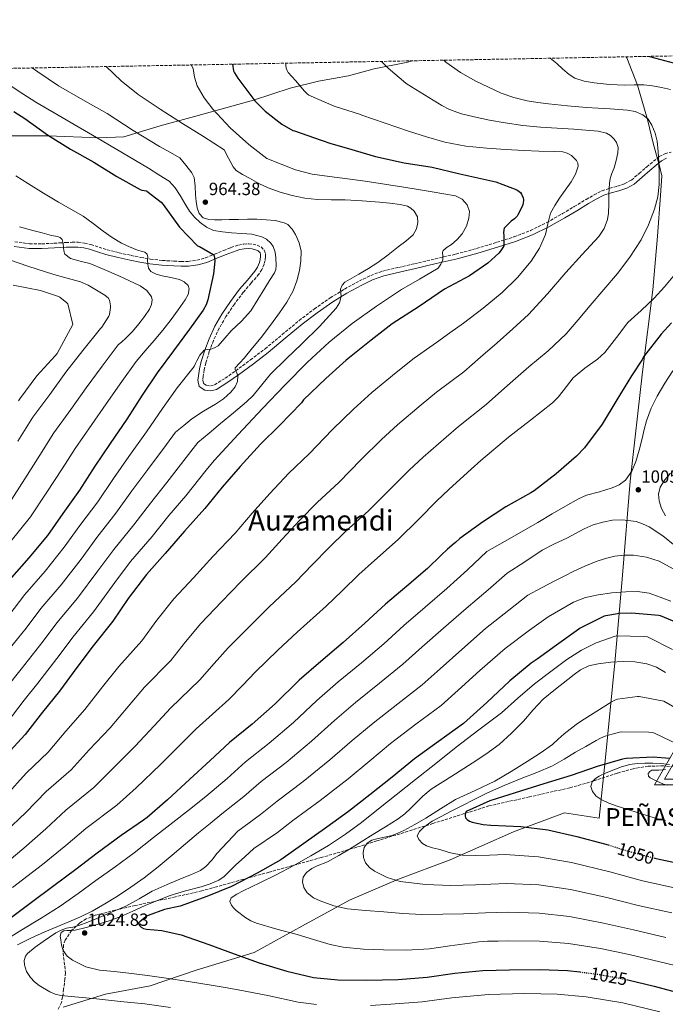
# Model space of a CAD drawing. Units: metres. Extents: x 627615 to 631062, y 4745809 to 4748187.
# Drawn here: x 629175 to 629540, y 4747622 to 4748180 of the extents above; entities that cross this region are included whole.
import ezdxf
from ezdxf.enums import TextEntityAlignment as Align

# ---------------------------------------------------------------- set-up
doc = ezdxf.new("R2010")
doc.units = ezdxf.units.M
doc.header["$MEASUREMENT"] = 0
doc.linetypes.add('DGN Style 3', pattern=[2.435891, 1.739922, -0.695969])
doc.linetypes.add('DGN Style 5', pattern=[1.217945, 0.521977, -0.695969])
for name, color, linetype, lineweight in [('Camino', 7, 'DGN Style 3', 0), ('Cota de curva de nivel directora', 7, 'Continuous', 0), ('Cota de punto acotado terreno', 7, 'Continuous', 0), ('Curva de nivel directora', 30, 'Continuous', 30), ('Curva de nivel directora no vista', 30, 'DGN Style 5', 30), ('Curva de nivel intermedia', 30, 'Continuous', 0), ('Identificación vértice de Orden Inferior (ROI)', 7, 'Continuous', 0), ('Límite de municipio', 7, 'Continuous', 0), ('Margen derecho', 7, 'Continuous', 0), ('Punto acotado terreno (símbolo)', 7, 'Continuous', 0), ('Texto de Área (paraje) menor', 7, 'Continuous', 0), ('Vértice Red Orden Inferior (ROI)', 7, 'Continuous', 0), ('Zona arbolada', 92, 'DGN Style 3', 0)]:
    doc.layers.add(name, color=color, linetype=linetype, lineweight=lineweight)
doc.styles.add('Style-Arial', font='arial.ttf')

# ---------------------------------------------------------------- blocks, each defined once
blk = doc.blocks.new('5PATER')
at = {"layer": 'Punto acotado terreno (símbolo)', "linetype": 'Continuous', "lineweight": 0}
h = blk.add_hatch(color=51, dxfattribs=at)
edge = h.paths.add_edge_path()
edge.add_ellipse((0, 0), major_axis=(-0.11, -0.111), ratio=0.999422, start_angle=0, end_angle=360)
blk = doc.blocks.new('5VROI')
at = {"layer": 'Vértice Red Orden Inferior (ROI)', "color": 7, "linetype": 'Continuous', "lineweight": 0, "flags": 128}
for points in [[(1.1118, -0.65), (-1.1382, -0.65), (-0.0194, 1.3), (1.1118, -0.65)], [(-0.0194, 0.65), (0.5431, -0.325), (-0.5819, -0.325), (-0.0194, 0.65)]]:
    blk.add_lwpolyline(points, close=True, dxfattribs=at)

msp = doc.modelspace()

# ---------------------------------------------------------------- linework, layer by layer
at = {"layer": 'Camino', "color": 7, "linetype": 'DGN Style 3', "lineweight": 0}
for points in [[(629410.08, 4748044.23, 969.41), (629421.82, 4748046.96, 971.08), (629433.46, 4748050.12, 972.77), (629444.99, 4748053.64, 974.5), (629454.58, 4748056.69, 976.11), (629463.97, 4748060.3, 977.64), (629473.12, 4748064.81, 978.98), (629481.99, 4748069.84, 980.33), (629488.66, 4748073.83, 981.35), (629495.33, 4748077.83, 982.38), (629499.84, 4748080.42, 983.47), (629504.39, 4748082.79, 984.84), (629508.7, 4748084.18, 986.04), (629513.15, 4748085.35, 987.14), (629517.2, 4748086.8, 987.78), (629520.96, 4748088.84, 988.3), (629525.35, 4748092.56, 989.16), (629529.63, 4748096.36, 990.06), (629536.74, 4748102.19, 992.01), (629539.89, 4748103.75, 992.37), (629543.36, 4748104.68, 992.71)], [(629172.4, 4748053.86, 938.01), (629180.7, 4748052.82, 938.73), (629187.68, 4748052.76, 939.2), (629194.66, 4748053.1, 939.72), (629197.99, 4748053.3, 940.23), (629201.31, 4748053.49, 940.81), (629204.8, 4748053.63, 941.24), (629208.29, 4748053.65, 941.67), (629211.9, 4748053.21, 942.27), (629215.46, 4748052.3, 942.86), (629220.05, 4748050.78, 943.06), (629224.64, 4748049.33, 943.24), (629231.37, 4748047.71, 944.2), (629238.14, 4748046.22, 945.16), (629243.62, 4748045.1, 945.81), (629249.15, 4748044.11, 946.38), (629255.81, 4748043.36, 946.78), (629262.46, 4748042.93, 947.18), (629266.45, 4748042.76, 947.58), (629270.43, 4748042.83, 948.07), (629275.36, 4748043.45, 948.83), (629280.16, 4748044.81, 949.54), (629285.31, 4748046.9, 950.15), (629290.43, 4748049.01, 950.73), (629294.63, 4748050.59, 951.18), (629298.91, 4748052.08, 951.59), (629301.81, 4748052.63, 951.68), (629304.74, 4748052.75, 951.72), (629307.08, 4748052.55, 951.97), (629309.41, 4748051.95, 952.17), (629311.6, 4748050.98, 952.14), (629313.38, 4748049.23, 952.1), (629314.05, 4748047.36, 952.12), (629314.08, 4748045.49, 952.14), (629313.88, 4748043.36, 952.16), (629313.34, 4748041.23, 952.2), (629312.05, 4748038.29, 952.4), (629310.37, 4748035.63, 952.62), (629305.97, 4748030.47, 952.5), (629301.6, 4748025.33, 952.36), (629296.53, 4748018.55, 952.63), (629291.74, 4748011.57, 953.19), (629287.94, 4748004.96, 954.02), (629284.7, 4747998.03, 954.86), (629282.35, 4747991.8, 955.37), (629280.41, 4747985.42, 955.88), (629279.56, 4747981.58, 956.33), (629278.94, 4747977.71, 956.81), (629278.71, 4747975.7, 956.82), (629279.1, 4747973.68, 956.84), (629280.77, 4747972.62, 957.38), (629283.13, 4747972.34, 957.64), (629285.34, 4747972.91, 957.9), (629291.36, 4747976.75, 959.43), (629297.28, 4747980.91, 960.74), (629305.64, 4747987.1, 961.37), (629313.95, 4747993.42, 961.9), (629323.59, 4748001.39, 963), (629333.18, 4748009.39, 964.04), (629341.78, 4748015.94, 964.05), (629350.66, 4748022.16, 964.14), (629358.82, 4748027.19, 965.01), (629367.26, 4748031.73, 965.9), (629373.61, 4748034.89, 966.45), (629380.22, 4748037.26, 966.98), (629389.26, 4748039.42, 967.39), (629398.3, 4748041.52, 967.94), (629410.08, 4748044.23, 969.41)]]:
    msp.add_polyline3d(points, dxfattribs=at)
at = {"layer": 'Curva de nivel directora', "color": 30, "linetype": 'Continuous', "lineweight": 30, "flags": 128}
for points, elevation in [([(629531.25, 4748158.82), (629545.35, 4748154.94)], 1000), ([(629295.4, 4748154.39), (629296.14, 4748150.6), (629296.64, 4748149.43), (629298.41, 4748146.43), (629308.11, 4748133.57), (629313.99, 4748127.74), (629323.33, 4748120.52), (629329.63, 4748116.97), (629330.52, 4748116.66), (629345.56, 4748111.45), (629351.07, 4748109.5), (629359.81, 4748106.99), (629376.29, 4748102.25), (629392.45, 4748098.67), (629408.42, 4748096.04), (629423.94, 4748092.27), (629444.42, 4748087.85), (629456.13, 4748083.34), (629456.83, 4748082.89), (629458.24, 4748081.71), (629458.85, 4748080.91), (629459.84, 4748078.86), (629459.94, 4748077.61), (629459.84, 4748075.82), (629459.68, 4748075.02), (629459.27, 4748073.87), (629456.83, 4748069.2), (629456.32, 4748068.49), (629454.82, 4748066.99), (629453.09, 4748065.64), (629449.12, 4748061.58), (629448.8, 4748060.59), (629448.74, 4748058.89), (629448.9, 4748057.55), (629448.8, 4748051.6), (629448.38, 4748050.7), (629446.85, 4748048.36), (629446.05, 4748047.44), (629439.81, 4748041.8), (629429.38, 4748034.64), (629415.3, 4748027.12), (629401.02, 4748017.39), (629385.7, 4748007.44), (629373.79, 4747998.22), (629359.68, 4747987.02), (629348.19, 4747976.59), (629335.68, 4747964.49), (629334.4, 4747962.8), (629322.14, 4747950.06), (629311.29, 4747939.44), (629299.84, 4747926.86), (629289.6, 4747914.99), (629279.9, 4747902.96), (629268.41, 4747890.16), (629257.5, 4747877.46), (629246.88, 4747865.62), (629236.57, 4747852.02), (629227.93, 4747839.25), (629216.73, 4747825.39), (629207.45, 4747813.14), (629197.66, 4747799.67), (629188.06, 4747787.83), (629178.26, 4747775.09), (629167.64, 4747763.67)], 975), ([(629171.88, 4748127.54), (629178.18, 4748123.59), (629191, 4748114.38), (629203.82, 4748106.34), (629217.13, 4748098.87), (629230.08, 4748090.9), (629243.29, 4748083.55), (629244.31, 4748083.21), (629246.93, 4748082.7), (629247.08, 4748082.59), (629255.1, 4748076.4), (629256.35, 4748074.93), (629265.54, 4748062.19), (629275.65, 4748051.66), (629276.9, 4748051.18), (629284.99, 4748046.51), (629285.38, 4748044.81), (629285.44, 4748042.99), (629284.8, 4748035.79), (629281.6, 4748021.1), (629280.54, 4748018.26), (629278.98, 4748015.31), (629271.26, 4748004.4), (629262.08, 4747992.21), (629252.86, 4747979.7), (629244.51, 4747967.12), (629235.77, 4747953.62), (629226.24, 4747939.76), (629217.69, 4747926.99), (629209.02, 4747913.39), (629199.64, 4747900.18), (629190.91, 4747887.7), (629180.41, 4747875.12), (629169.15, 4747862.51)], 950), ([(629543.69, 4748007.99), (629537.71, 4748001.72), (629527.88, 4747988.73), (629527.31, 4747987.55), (629521, 4747977.98), (629512.65, 4747964.41), (629504.49, 4747950.72), (629494.44, 4747937.31), (629489.93, 4747932.7), (629478.47, 4747922.72), (629466.03, 4747913.08), (629464.04, 4747911.93), (629450.03, 4747904.03), (629436.71, 4747895.23), (629423.91, 4747885.98), (629421.58, 4747883.81), (629420.81, 4747883.26), (629417.11, 4747879.92), (629413.41, 4747876.58), (629405.69, 4747869.13), (629394.11, 4747859.15), (629382.01, 4747848.97), (629370.3, 4747838.13), (629358.04, 4747827.21), (629345.4, 4747816.53), (629333.18, 4747805.81), (629319.58, 4747792.56), (629306.55, 4747780.94), (629293.88, 4747770.7), (629282.87, 4747760.4), (629271.38, 4747749.81), (629258.74, 4747738.23), (629247.32, 4747728.11), (629245.21, 4747726.67), (629232.6, 4747718), (629218.9, 4747708.02), (629207, 4747698.71), (629194.58, 4747689.46), (629181.17, 4747679.57), (629167.57, 4747669.43)], 1000), ([(629551.08, 4747836.67), (629537.38, 4747842.24), (629536.55, 4747842.4), (629520.97, 4747843.84), (629514.31, 4747843.61), (629506.47, 4747842.3), (629505.64, 4747842.01), (629491.98, 4747835.36), (629491.27, 4747834.81), (629478.54, 4747825.76), (629473.11, 4747821.77), (629467.68, 4747817.77), (629464.28, 4747815.5), (629452.31, 4747805.58), (629439.26, 4747793.26), (629426.14, 4747781.39), (629411.99, 4747771.25), (629398.33, 4747761.45), (629385.72, 4747750.96), (629373.14, 4747741.04), (629361.05, 4747731.66), (629348.73, 4747722.67), (629335.83, 4747713.42), (629322.74, 4747704.21), (629309.34, 4747696.78), (629294.87, 4747689.1), (629280.89, 4747683.54), (629265.85, 4747678.1), (629257.11, 4747676.11), (629247.77, 4747672.69), (629246.58, 4747671.95), (629243.19, 4747669.2), (629242.55, 4747668.53), (629242.61, 4747667.6), (629243.03, 4747666.83), (629243.89, 4747666.07), (629245.24, 4747665.43), (629246.81, 4747665.07), (629255.57, 4747664.21), (629266.42, 4747661.78), (629282.17, 4747656.31), (629296.34, 4747651.09), (629310.65, 4747646.03), (629326.13, 4747641.3), (629341.24, 4747637.74), (629355.09, 4747636.34), (629371.51, 4747636.24), (629389.21, 4747636.59), (629405.59, 4747637.84), (629421.24, 4747640.11), (629437.05, 4747641.55), (629452.05, 4747642.09), (629469.14, 4747642.25), (629484.79, 4747641.65), (629491.84, 4747640.78)], 1025), ([(629542.46, 4747761.61), (629533.21, 4747762.25), (629518.04, 4747761.55), (629516.03, 4747761.16), (629501.56, 4747757.1), (629486.84, 4747752.01), (629471.45, 4747747.18), (629455.35, 4747742.09), (629441.02, 4747737.65), (629427.51, 4747731.57), (629427.06, 4747730.19), (629427.03, 4747729.13), (629427.19, 4747728.01), (629428.09, 4747726.99), (629429.5, 4747726.19), (629431, 4747725.61), (629437.27, 4747724.17), (629441.59, 4747723.76), (629458.52, 4747723.09), (629473.78, 4747721.29), (629490.14, 4747717.39), (629505.78, 4747713.32), (629507.92, 4747712.66)], 1050), ([(629534.24, 4747705.17), (629536.73, 4747704.52), (629551.93, 4747701.45)], 1050), ([(629518.87, 4747636.34), (629533.81, 4747632.75), (629550.55, 4747628.27)], 1025)]:
    msp.add_lwpolyline(points, dxfattribs=dict(at, elevation=elevation))
at = {"layer": 'Curva de nivel directora no vista', "color": 30, "linetype": 'DGN Style 5', "lineweight": 30, "flags": 128}
for points, elevation in [([(629507.92, 4747712.66), (629521.69, 4747708.4), (629534.24, 4747705.17)], 1050), ([(629491.84, 4747640.78), (629501.69, 4747639.57), (629517.17, 4747636.75), (629518.87, 4747636.34)], 1025)]:
    msp.add_lwpolyline(points, dxfattribs=dict(at, elevation=elevation))
at = {"layer": 'Curva de nivel intermedia', "color": 30, "linetype": 'Continuous', "lineweight": 0, "flags": 128}
for points, elevation in [([(629414.93, 4748156.64), (629416.17, 4748155.56), (629424.37, 4748149.74), (629433.07, 4748144.75), (629447.29, 4748138.08), (629454.59, 4748135.47), (629462.12, 4748133.74), (629468.07, 4748132.81), (629474.03, 4748131.88), (629484.76, 4748130.91), (629495.5, 4748129.95), (629502.19, 4748129.53), (629508.88, 4748129.21), (629513.84, 4748128.85), (629518.8, 4748128.41), (629523.18, 4748127.59), (629527.41, 4748125.79), (629530.42, 4748123.25), (629532.53, 4748119.93), (629534.45, 4748115.41), (629535.5, 4748110.75), (629536.03, 4748104.86), (629536.4, 4748098.97), (629536.68, 4748092.62), (629536.75, 4748086.27), (629535.88, 4748079.3), (629533.97, 4748072.44), (629530.71, 4748063.47), (629526.41, 4748055), (629520.06, 4748045.21), (629513.04, 4748035.99), (629505.36, 4748026.91), (629497.68, 4748017.82), (629490.97, 4748009.77), (629484.14, 4748001.82), (629473.85, 4747992.18), (629462.99, 4747983.13), (629450.92, 4747972.51), (629438.85, 4747961.89), (629423.31, 4747949.5), (629416.18, 4747943.46), (629403.31, 4747932.05), (629395.34, 4747924.67), (629384.56, 4747913.93), (629372.43, 4747901.66), (629359.61, 4747890.11), (629350.18, 4747881), (629340.45, 4747871.13), (629331.3, 4747861.54), (629316.17, 4747847.3), (629305.2, 4747836.48), (629293, 4747824.22), (629285.13, 4747815.23), (629277.05, 4747806.01), (629260.38, 4747790.11), (629251.14, 4747780.06), (629240.53, 4747768.5), (629227.74, 4747755.65), (629217.17, 4747745.17), (629201.28, 4747732.38), (629189.95, 4747721.72), (629177.56, 4747710.8), (629161.84, 4747697.9)], 990), ([(629475.14, 4748157.77), (629478.89, 4748154.79), (629482.23, 4748151.63), (629485.74, 4748148.52), (629488.99, 4748146.54), (629494.34, 4748144.73), (629499.95, 4748143.79), (629508.61, 4748142.91), (629517.29, 4748142.51), (629522.61, 4748142.74), (629527.92, 4748142.76), (629532.99, 4748142.07), (629538.03, 4748141.16), (629543.16, 4748140.14)], 995), ([(629182.28, 4748152.26), (629185.41, 4748150.13), (629197.09, 4748142.06), (629210.88, 4748134.31), (629224.61, 4748126.44), (629239.36, 4748116.94), (629254.3, 4748107.75), (629260.03, 4748104.62), (629265.76, 4748101.48), (629269.15, 4748097.23), (629272.54, 4748092.97), (629273.87, 4748090.21), (629274.29, 4748085.38), (629274.49, 4748080.46), (629275.04, 4748076.78), (629275.58, 4748073.1), (629276.6, 4748069.99), (629278.94, 4748067.56), (629282.13, 4748066.53), (629285.37, 4748066.41), (629289.52, 4748066.4), (629293.66, 4748066.44), (629298.85, 4748066.61), (629304.03, 4748066.76), (629309.28, 4748066.65), (629314.53, 4748066.35), (629319.63, 4748065.91), (629324.67, 4748064.71), (629326.72, 4748063.62), (629329.14, 4748061.12), (629331.1, 4748058.02), (629333.25, 4748053.36), (629334.21, 4748048.55), (629334.11, 4748043.06), (629333.28, 4748037.58), (629331.91, 4748031.78), (629329.82, 4748026.19), (629326.23, 4748019.73), (629322.14, 4748013.67), (629316.94, 4748006.68), (629311.61, 4747999.79), (629306.85, 4747993.91), (629302.04, 4747988.07), (629299.54, 4747985.47), (629297.08, 4747982.67), (629296.91, 4747981.56), (629297.85, 4747979.82), (629298.52, 4747978.06), (629298.28, 4747974.95), (629297.05, 4747971.88), (629294.48, 4747968.75), (629290.34, 4747965.1), (629285.82, 4747961.96), (629279.03, 4747958.03), (629272.51, 4747953.8), (629267.89, 4747949.99), (629263.28, 4747946.18), (629258.15, 4747939.14), (629247.67, 4747925.01), (629238.63, 4747912.98), (629229.53, 4747900.32), (629218.77, 4747886.61), (629209.91, 4747874.4), (629198.69, 4747859.87), (629187.21, 4747846.38), (629178.77, 4747835.22), (629166.68, 4747820.27)], 960), ([(629379.65, 4748155.97), (629383.43, 4748152.14), (629393.46, 4748143.66), (629394.2, 4748143.16), (629404.02, 4748137.05), (629413.84, 4748130.94), (629418.1, 4748128.71), (629424.96, 4748126.33), (629432.05, 4748124.57), (629440.85, 4748122.69), (629449.71, 4748121.18), (629459.68, 4748119.8), (629469.68, 4748118.75), (629479.07, 4748118.13), (629488.46, 4748117.56), (629495.3, 4748117.05), (629502.13, 4748116.44), (629506.94, 4748115.35), (629509.16, 4748114.07), (629511.25, 4748112.06), (629512.55, 4748110.11), (629513.45, 4748107.17), (629513.33, 4748104.22), (629512.41, 4748099.98), (629511.22, 4748095.74), (629509.77, 4748092.25), (629508.69, 4748088.7), (629508.41, 4748084.48), (629508.27, 4748080.25), (629508.16, 4748075.23), (629508.01, 4748070.2), (629507.5, 4748066.6), (629505.59, 4748061.42), (629502.51, 4748056.83), (629493.18, 4748046.64), (629483.85, 4748036.6), (629473.57, 4748024.44), (629462.83, 4748012.7), (629454.01, 4748004.64), (629445, 4747996.8), (629435.62, 4747988.59), (629426.24, 4747980.39), (629410.77, 4747968.81), (629402.05, 4747961.72), (629388.76, 4747950.37), (629379.62, 4747941.98), (629368.27, 4747930.78), (629355.67, 4747917.8), (629343.5, 4747906.55), (629333.4, 4747896.29), (629323.5, 4747885.75), (629314.17, 4747875.34), (629300.25, 4747861.59), (629289.3, 4747850.14), (629277.63, 4747838.02), (629268.94, 4747827.49), (629260.68, 4747817.09), (629245.83, 4747801.87), (629236.58, 4747791.08), (629226.24, 4747778.89), (629214.51, 4747766.38), (629204.2, 4747755.15), (629190.07, 4747742.81), (629178.67, 4747731.07), (629167.09, 4747720.01)], 985), ([(629325.59, 4748154.96), (629325.59, 4748153.88), (629325.81, 4748152.22), (629326.33, 4748150.74), (629326.9, 4748149.69), (629331.14, 4748145.14), (629336.27, 4748139.14), (629336.46, 4748138.94), (629337.71, 4748137.66), (629338.7, 4748136.9), (629352.89, 4748130.66), (629367.76, 4748125.87), (629368.64, 4748125.62), (629381.82, 4748121.08), (629394.99, 4748116.54), (629405.14, 4748113.23), (629415.44, 4748110.33), (629427.32, 4748108.07), (629439.34, 4748106.84), (629449.74, 4748106.15), (629460.14, 4748105.56), (629468.69, 4748105.25), (629477.23, 4748104.99), (629482.22, 4748104.72), (629484.67, 4748104.11), (629487.12, 4748102.81), (629489.95, 4748099.97), (629490.7, 4748098.36), (629490.83, 4748096.73), (629489.43, 4748092.17), (629486.93, 4748087.74), (629483.59, 4748083.16), (629480.3, 4748078.65), (629477.66, 4748074.48), (629475.31, 4748070.14), (629473.75, 4748064.11), (629472.4, 4748057.98), (629468.93, 4748050.25), (629464.4, 4748043.04), (629456.58, 4748033.66), (629447.85, 4748025.31), (629437.11, 4748016.43), (629426.09, 4748007.96), (629418.42, 4748002.42), (629410.74, 4747996.87), (629398.23, 4747988.13), (629387.92, 4747979.97), (629374.22, 4747968.7), (629363.91, 4747959.28), (629351.97, 4747947.64), (629338.91, 4747933.93), (629327.4, 4747922.99), (629316.62, 4747911.58), (629306.55, 4747900.37), (629297.03, 4747889.15), (629284.33, 4747875.87), (629273.4, 4747863.8), (629262.25, 4747851.82), (629252.76, 4747839.75), (629244.31, 4747828.17), (629231.28, 4747813.63), (629222.01, 4747802.11), (629211.95, 4747789.28), (629201.28, 4747777.1), (629191.23, 4747765.12), (629178.85, 4747753.24), (629167.4, 4747740.42)], 980), ([(629224, 4748153.05), (629232.47, 4748144.89), (629242.08, 4748137.32), (629254.62, 4748128.96), (629267.3, 4748120.81), (629279.01, 4748113.39), (629290.72, 4748105.96), (629293.31, 4748101.18), (629295.9, 4748096.39), (629297.62, 4748094.26), (629301.17, 4748091.93), (629305.02, 4748089.93), (629310.28, 4748086.98), (629315.71, 4748084.36), (629322.36, 4748081.92), (629329.18, 4748080.07), (629336.3, 4748078.64), (629343.49, 4748077.83), (629351.3, 4748077.74), (629359.1, 4748077.64), (629368.86, 4748077.04), (629378.62, 4748076.33), (629384.44, 4748075.75), (629390.24, 4748074.98), (629394.41, 4748073.99), (629396.36, 4748072.94), (629398.24, 4748071.27), (629400.01, 4748068.09), (629400.22, 4748064.87), (629399.52, 4748061.21), (629397.53, 4748057.83), (629393.41, 4748054.23), (629389.21, 4748051.11), (629383.45, 4748046.6), (629377.57, 4748042.25), (629372.3, 4748038.88), (629366.94, 4748035.66), (629363.01, 4748033.4), (629359.07, 4748031.08), (629357.49, 4748029.31), (629356.61, 4748027.05), (629356.74, 4748024.98), (629356.93, 4748022.92), (629355.96, 4748019.43), (629354.17, 4748016.3), (629344.57, 4748006.05), (629334.75, 4747996.23), (629325.88, 4747987.62), (629317.05, 4747978.99), (629310.38, 4747970.97), (629307.09, 4747966.93), (629303.42, 4747963.27), (629296.09, 4747957.12), (629288.73, 4747951.02), (629282.33, 4747945.72), (629275.92, 4747940.43), (629269.33, 4747931.91), (629258.39, 4747917.63), (629249.1, 4747905.98), (629239.78, 4747893.78), (629228.33, 4747879.83), (629219.41, 4747867.75), (629207.83, 4747852.24), (629196.24, 4747838.31), (629188.4, 4747827.95), (629176.02, 4747812.18), (629167.98, 4747801.84)], 965), ([(629272.15, 4748153.95), (629273.16, 4748151.97), (629274.05, 4748146.96), (629275.46, 4748142.21), (629279.52, 4748135.41), (629284.29, 4748129.03), (629294.1, 4748118.48), (629304.7, 4748108.93), (629309.76, 4748104.99), (629314.82, 4748101.06), (629322.99, 4748097.86), (629331.17, 4748094.66), (629340.56, 4748092.21), (629350.24, 4748090.86), (629360.41, 4748089.57), (629370.56, 4748088.2), (629381.49, 4748086.5), (629392.42, 4748084.78), (629400.4, 4748083.5), (629408.38, 4748082.22), (629414.95, 4748081.09), (629421.5, 4748079.82), (629425.24, 4748078.07), (629428.19, 4748074.79), (629429.39, 4748071.01), (629428.99, 4748067.21), (629427.67, 4748062.74), (629425.37, 4748058.5), (629422.46, 4748055.27), (629419.36, 4748052.42), (629416.89, 4748050.79), (629414.53, 4748048.97), (629414.1, 4748047.81), (629414.35, 4748045.77), (629414.33, 4748043.78), (629413.33, 4748041.17), (629411.65, 4748038.98), (629401.28, 4748032.74), (629390.94, 4748026.92), (629376.89, 4748017.58), (629363.13, 4748007.75), (629350.18, 4747997.19), (629337.95, 4747985.83), (629325.06, 4747972.8), (629312.41, 4747959.56), (629298.75, 4747944.9), (629285.08, 4747930.23), (629280.52, 4747924.67), (629269.11, 4747910.25), (629259.57, 4747898.97), (629250.03, 4747887.24), (629237.89, 4747873.04), (629228.91, 4747861.1), (629216.96, 4747844.61), (629205.27, 4747830.24), (629198.03, 4747820.69), (629185.36, 4747804.1), (629177.79, 4747794.53), (629168.13, 4747781.85)], 970), ([(629169.73, 4748142.43), (629176.98, 4748137.56), (629184.22, 4748132.84), (629201.45, 4748122.88), (629218.66, 4748112.87), (629233.34, 4748104.23), (629248.03, 4748095.59), (629253.85, 4748091.87), (629259.68, 4748088.14), (629263.15, 4748084.48), (629265.89, 4748080.07), (629268.5, 4748075.65), (629271.17, 4748071.24), (629273.95, 4748067.87), (629277.18, 4748064.84), (629280.7, 4748062.11), (629284.67, 4748060.36), (629289.83, 4748059.5), (629295.01, 4748058.95), (629300.73, 4748058.57), (629306.46, 4748058.15), (629312.05, 4748056.78), (629314.64, 4748055.33), (629317.09, 4748053.16), (629318.53, 4748051.16), (629319.65, 4748048.01), (629320.06, 4748044.75), (629320.25, 4748040.42), (629319.96, 4748038.29), (629319.17, 4748036.36), (629316.47, 4748032.01), (629313.76, 4748027.66), (629309.79, 4748021.27), (629305.79, 4748014.89), (629300.54, 4748009.01), (629294.72, 4748003.59), (629291.14, 4747999.32), (629287.36, 4747995.11), (629285.37, 4747993.96), (629283.16, 4747993.23), (629281.23, 4747993.05), (629279.42, 4747992.52), (629277.09, 4747989.74), (629275.39, 4747986.6), (629274.56, 4747985.02), (629273.73, 4747983.43), (629264.24, 4747971.31), (629255.97, 4747959.51), (629246.96, 4747946.38), (629236.95, 4747932.38), (629228.16, 4747919.99), (629219.27, 4747906.85), (629209.21, 4747893.39), (629200.41, 4747881.05), (629189.55, 4747867.49), (629178.18, 4747854.45), (629169.14, 4747842.48)], 955), ([(629173.08, 4748091.32), (629180.13, 4748086.76), (629188.63, 4748081.44), (629197.21, 4748076.24), (629204.16, 4748072.37), (629211.07, 4748068.46), (629216.75, 4748064.28), (629222.33, 4748059.95), (629227.44, 4748056.4), (629232.77, 4748053.19), (629237.2, 4748051.11), (629241.69, 4748049.16), (629244.57, 4748048.44), (629245.97, 4748047.95), (629247.17, 4748046.95), (629247.59, 4748045.2), (629247.45, 4748043.37), (629247.6, 4748041.16), (629248.03, 4748038.95), (629249.3, 4748037.19), (629252.36, 4748035.66), (629255.77, 4748034.63), (629260.6, 4748033.65), (629265.44, 4748032.59), (629268.23, 4748031.25), (629270.37, 4748029.16), (629270.96, 4748027.23), (629270.35, 4748024), (629268.77, 4748021.07), (629264.82, 4748015.49), (629260.73, 4748010.03), (629256.05, 4748003.96), (629251.23, 4747998.03), (629246.1, 4747992.13), (629240.98, 4747986.24), (629232.85, 4747974.82), (629224.14, 4747962.26), (629215.94, 4747950.53), (629206.51, 4747936.93), (629199.16, 4747925.4), (629190.51, 4747912.27), (629181.21, 4747898.34), (629169.59, 4747883.72)], 945), ([(629175.16, 4748062.38), (629182.59, 4748060.36), (629187.88, 4748058.94), (629193.18, 4748057.52), (629196.49, 4748056.88), (629198.02, 4748056.3), (629199.23, 4748055.15), (629199.82, 4748052.95), (629199.93, 4748050.7), (629200.06, 4748048.74), (629200.73, 4748046.89), (629203.87, 4748044.5), (629209.34, 4748043), (629214.85, 4748041.61), (629223.01, 4748038.14), (629231.17, 4748034.63), (629237.25, 4748031.9), (629243.29, 4748029), (629246.99, 4748026.39), (629249.66, 4748022.83), (629250.1, 4748021.16), (629249.72, 4748018.42), (629248.54, 4748015.88), (629245.74, 4748011.56), (629242.62, 4748007.47), (629238.97, 4748003.18), (629235.07, 4747999.18), (629232.99, 4747997.35), (629230.92, 4747995.53), (629221.88, 4747983.59), (629212.74, 4747971.23), (629204.1, 4747959.05), (629194.58, 4747945.77), (629186.66, 4747933.28), (629178.13, 4747919.81), (629169.13, 4747905.58)], 940), ([(629165.18, 4748045.2), (629179.74, 4748040.04), (629194.56, 4748035.47), (629209.47, 4748031.24), (629213.89, 4748029.36), (629223.36, 4748023.79), (629224.51, 4748022.86), (629225.18, 4748022.16), (629225.88, 4748020.91), (629226.2, 4748020.01), (629226.59, 4748017.64), (629226.59, 4748016.72), (629225.95, 4748012.68), (629225.6, 4748011.92), (629221.63, 4748005.64), (629220.86, 4748004.81), (629210.91, 4747992.36), (629201.34, 4747980.2), (629192.25, 4747967.56), (629182.65, 4747954.6), (629174.17, 4747941.16)], 935), ([(629545.29, 4748035.16), (629539.72, 4748028.41), (629533.84, 4748021.98), (629526.41, 4748015.07), (629518.99, 4748008.19), (629512.48, 4747999.73), (629506, 4747991.26), (629501.73, 4747987.44), (629494.73, 4747982.32), (629488.08, 4747976.86), (629482.41, 4747969.6), (629479.62, 4747965.93), (629476.36, 4747962.75), (629463.91, 4747953.07), (629451.46, 4747943.39), (629435.85, 4747930.19), (629430.31, 4747925.21), (629417.85, 4747913.73), (629411.05, 4747907.36), (629400.85, 4747897.07), (629389.2, 4747885.53), (629375.71, 4747873.66), (629366.96, 4747865.72), (629357.4, 4747856.5), (629348.44, 4747847.73), (629332.08, 4747833.01), (629321.1, 4747822.82), (629308.38, 4747810.43), (629301.31, 4747802.97), (629293.43, 4747794.93), (629274.93, 4747778.35), (629265.7, 4747769.03), (629254.82, 4747758.12), (629240.97, 4747744.92), (629230.14, 4747735.2), (629212.5, 4747721.95), (629201.23, 4747712.36), (629188.04, 4747701.59), (629171.21, 4747688.51)], 995), ([(629171.42, 4748029.39), (629186.91, 4748026.44), (629197.08, 4748023.02), (629197.95, 4748022.51), (629201.79, 4748019.44), (629202.4, 4748018.76), (629205.18, 4748007.15), (629196.32, 4747990.7), (629195.23, 4747989.45), (629184.96, 4747978.12), (629175.26, 4747965.1), (629174.56, 4747963.85)], 930), ([(629544.39, 4747980.97), (629539.82, 4747973.85), (629535.59, 4747966.51), (629532.13, 4747959.72), (629529.45, 4747952.62), (629528.26, 4747947.62), (629527.14, 4747942.6), (629525.38, 4747936.09), (629523.43, 4747929.61), (629521.19, 4747924.08), (629517.64, 4747919.11), (629514.12, 4747916.45), (629510.18, 4747914.63), (629502.92, 4747912.48), (629495.63, 4747910.56), (629491.08, 4747908.55), (629483.67, 4747904.26), (629476.26, 4747899.95), (629468.07, 4747895.14), (629459.85, 4747890.38), (629449.55, 4747884.53), (629439.26, 4747878.69), (629428.34, 4747868.32), (629416.65, 4747857.78), (629404.42, 4747847.18), (629392.28, 4747836.77), (629381.07, 4747826.5), (629368.33, 4747815.66), (629355.24, 4747804.89), (629343.16, 4747794.42), (629329.91, 4747781.96), (629316.18, 4747770.16), (629302.82, 4747759.64), (629292.38, 4747750.24), (629280.42, 4747740.01), (629271.1, 4747732.71)], 1005), ([(629540.2, 4747898.89), (629537.92, 4747902.96), (629536.62, 4747907.34), (629536.28, 4747911.18), (629537.22, 4747914.99), (629539.79, 4747919.32), (629543.11, 4747923.02)], 1005), ([(629545.73, 4747881.8), (629538.76, 4747887.55), (629530.98, 4747892.68), (629527.33, 4747894.42), (629523.58, 4747895.58), (629515.91, 4747896.52), (629510.32, 4747896.34), (629504.74, 4747895.31), (629499.38, 4747893.71), (629494.25, 4747891.6), (629489.37, 4747888.95), (629484.52, 4747886.32), (629477.42, 4747883.06), (629470.53, 4747879.44), (629460.67, 4747872.89), (629450.8, 4747866.35), (629440.01, 4747856.91), (629427.61, 4747846.42), (629414.74, 4747835.22), (629402.55, 4747824.56), (629391.84, 4747814.86), (629378.62, 4747804.11), (629365.08, 4747793.25), (629353.14, 4747783.04), (629340.23, 4747771.35), (629325.8, 4747759.37), (629311.76, 4747748.58), (629301.89, 4747740.08), (629289.46, 4747730.2), (629282.89, 4747724.88), (629276.31, 4747719.56), (629268.85, 4747713.25), (629261.46, 4747706.86), (629253.56, 4747700.32), (629245.49, 4747693.96), (629238.06, 4747688.7), (629230.42, 4747683.73), (629223.4, 4747679.28), (629216.18, 4747675.18), (629209.64, 4747672.03), (629203, 4747669.1), (629196.17, 4747666.25), (629189.33, 4747663.41), (629181.54, 4747659.96), (629173.94, 4747656.11)], 1010), ([(629544.6, 4747868.83), (629536.65, 4747873.16), (629529.54, 4747875.54), (629522.25, 4747876.55), (629516.96, 4747876.67), (629511.69, 4747876.04), (629506.26, 4747874.73), (629500.97, 4747872.97), (629494.64, 4747870.43), (629488.49, 4747867.6), (629483.28, 4747864.91), (629478.09, 4747862.22), (629470.22, 4747858.12), (629462.35, 4747854.01), (629451.68, 4747845.51), (629438.57, 4747835.07), (629425.05, 4747823.25), (629412.82, 4747812.35), (629402.62, 4747803.23), (629388.9, 4747792.55), (629374.92, 4747781.62), (629363.13, 4747771.66), (629350.56, 4747760.75), (629335.42, 4747748.58), (629320.7, 4747737.52), (629311.4, 4747729.93), (629298.5, 4747720.4), (629292.7, 4747714.16), (629286.9, 4747707.92), (629283.74, 4747704.1), (629280.37, 4747700.43), (629277.35, 4747698.26), (629272.31, 4747695.88), (629267.12, 4747693.77), (629258.55, 4747690.22), (629250.04, 4747686.57), (629242.69, 4747682.24), (629235.28, 4747678.03), (629227.05, 4747674.54), (629218.77, 4747671.12), (629213.69, 4747669.04), (629208.6, 4747667.02), (629205.18, 4747666.22), (629201.72, 4747665.55), (629198.55, 4747664.47), (629195.57, 4747662.96), (629192.02, 4747660.52), (629188.53, 4747658), (629183.99, 4747654.77), (629179.54, 4747651.18), (629178.5, 4747649.81), (629177.79, 4747647.29), (629177.91, 4747644.78), (629179.13, 4747641.14), (629181.33, 4747637.65), (629183.65, 4747635.17), (629186.29, 4747633.17), (629192.18, 4747629.56), (629195.24, 4747628.23), (629198.48, 4747627.5), (629208.52, 4747626.52), (629218.55, 4747625.55), (629232.2, 4747624.16), (629245.84, 4747622.73), (629260.35, 4747620.78)], 1015), ([(629543.3, 4747850.6), (629537.22, 4747852.92), (629530.98, 4747855.05), (629524.43, 4747855.98), (629517.83, 4747855.82), (629510, 4747855.31), (629502.18, 4747854.22), (629495.02, 4747852.66), (629488.33, 4747849.96), (629481.11, 4747845.82), (629473.89, 4747841.68), (629463.35, 4747834.1), (629449.53, 4747823.71), (629435.36, 4747811.28), (629423.09, 4747800.14), (629413.39, 4747791.6), (629399.19, 4747781), (629384.76, 4747769.98), (629373.11, 4747760.27), (629360.89, 4747750.15)], 1020), ([(629544.14, 4747823.16), (629530.02, 4747830.43), (629528.42, 4747830.56), (629512.52, 4747830.88), (629511.18, 4747830.59), (629500.97, 4747827.04), (629492.74, 4747822.84), (629488.61, 4747820.26), (629484.47, 4747817.67), (629475.34, 4747810.74), (629466.2, 4747803.82), (629456.87, 4747795.68), (629447.61, 4747787.46), (629434.8, 4747777.74), (629422.01, 4747767.98), (629410.47, 4747758.79), (629398.93, 4747749.61), (629388.04, 4747740.97), (629377.14, 4747732.33), (629368.32, 4747725.43), (629359.35, 4747718.7), (629349.74, 4747712.33), (629339.8, 4747706.47), (629330.08, 4747700.98), (629320.25, 4747695.69), (629310.88, 4747691.14), (629301.43, 4747686.73), (629297.98, 4747684.9), (629294.74, 4747682.7), (629294.07, 4747680.71), (629294.84, 4747678.54), (629296.08, 4747677.01), (629297.56, 4747675.66), (629303.03, 4747671.44), (629305.89, 4747669.66), (629308.98, 4747668.36), (629320.5, 4747665.1), (629332.02, 4747661.9), (629341.27, 4747659.08), (629350.61, 4747656.33), (629358.1, 4747654.78), (629369.47, 4747653.72), (629380.88, 4747653.39), (629393.91, 4747653.22), (629406.9, 4747653.96)], 1030), ([(629540.2, 4747810.2), (629535.16, 4747813.22), (629529.61, 4747815.2), (629522.92, 4747816.22), (629516.23, 4747816.38), (629509.26, 4747816.07), (629502.28, 4747815.2), (629496.99, 4747814.05), (629492.23, 4747811.77), (629488.59, 4747809.01), (629484.95, 4747806.25), (629478.06, 4747800.71), (629471.16, 4747795.18), (629465.36, 4747789.08), (629459.9, 4747782.6), (629453.22, 4747775.86), (629446.14, 4747769.54), (629438.69, 4747764.04)], 1035), ([(629552.74, 4747786.33), (629539.24, 4747793.92), (629538.41, 4747794.2), (629525.45, 4747796.73), (629524.42, 4747796.73), (629513.19, 4747795.23), (629511.91, 4747794.78), (629509.19, 4747793.31), (629508.52, 4747792.83), (629495.82, 4747784.8), (629492.78, 4747782.82), (629489.75, 4747780.84), (629486.38, 4747778.22), (629483, 4747775.59), (629479.67, 4747772.56), (629476.31, 4747769.54), (629469.31, 4747764.61), (629462.14, 4747759.94), (629453.03, 4747754.18), (629443.8, 4747748.65), (629432.63, 4747743.52), (629421.46, 4747738.41), (629413.15, 4747733.11), (629404.85, 4747727.75), (629398.63, 4747724.19), (629392.28, 4747720.81), (629389.01, 4747719.31), (629385.65, 4747718.06), (629381.41, 4747717.01), (629377.11, 4747716.11), (629374.25, 4747715.33), (629371.54, 4747713.74), (629369.88, 4747711.2), (629369.37, 4747708.43), (629369.49, 4747705.48), (629370.65, 4747702.57), (629372.97, 4747699.88), (629375.8, 4747697.9), (629382.82, 4747694.28), (629390.2, 4747692.07), (629404.55, 4747690.27), (629418.93, 4747689.77), (629425.85, 4747689.93), (629432.76, 4747690.15), (629441.52, 4747690.53), (629450.29, 4747690.91), (629468.7, 4747690.06), (629486.57, 4747687.43), (629507.03, 4747682.93), (629524.76, 4747678.48), (629543.77, 4747674.16)], 1040), ([(629547.82, 4747769.24), (629533.99, 4747775.96), (629532.94, 4747776.25), (629530.92, 4747776.54), (629515.37, 4747776.7), (629514.22, 4747776.41), (629510.19, 4747775.35), (629506.21, 4747774.14), (629503.58, 4747772.98), (629500.98, 4747771.72), (629495.21, 4747768.44), (629489.43, 4747765.16), (629482.89, 4747761.26), (629476.28, 4747757.48), (629467.51, 4747753.71), (629458.58, 4747750.28), (629449.09, 4747746.26), (629439.67, 4747742.06), (629432.41, 4747738.51), (629425.21, 4747734.86), (629419.15, 4747731.74), (629413.11, 4747728.59), (629408.3, 4747726.11), (629403.61, 4747722.79), (629401.19, 4747720.33), (629399.93, 4747717.8), (629400.77, 4747715.65), (629402.97, 4747713.55), (629405.21, 4747712.11), (629408.58, 4747711.03), (629412.02, 4747710.25), (629418.67, 4747708.11), (629425.43, 4747706.83), (629433.11, 4747706.78), (629440.79, 4747706.95), (629445.24, 4747707.07), (629449.7, 4747707.19), (629468.55, 4747705.99), (629487.16, 4747702.7), (629508.81, 4747697.38), (629527.29, 4747692.39), (629547.09, 4747687.96)], 1045), ([(629438.69, 4747764.04), (629431.03, 4747758.86), (629419.41, 4747751.56), (629407.83, 4747744.2), (629403, 4747740.21), (629396.36, 4747733.43), (629392.91, 4747730.22), (629389.14, 4747727.43), (629382.02, 4747723), (629374.9, 4747718.57), (629368.29, 4747714.46), (629361.69, 4747710.35), (629355.51, 4747706.68), (629349.27, 4747703.11), (629343.29, 4747700.76), (629340.25, 4747699.42), (629337.27, 4747697.16), (629335.47, 4747694.51), (629335, 4747691.79), (629335.74, 4747688.64), (629337.78, 4747685.52), (629341.22, 4747682.66), (629345.01, 4747680.97)], 1035), ([(629540.29, 4747726.42), (629534.36, 4747727.76), (629529.62, 4747729.26), (629524.89, 4747730.76), (629518.87, 4747732.67), (629512.86, 4747734.57), (629508.3, 4747736.27), (629503.83, 4747738.32), (629501.09, 4747740.31), (629498.91, 4747742.96), (629498.05, 4747745.72), (629498.87, 4747748.43), (629500.61, 4747750.21), (629502.68, 4747751.56), (629506.79, 4747753.46), (629510.97, 4747755.15), (629515.44, 4747756.77), (629520.03, 4747758.09), (629524.32, 4747758.74), (629528.63, 4747758.92), (629533.13, 4747758.89), (629537.63, 4747758.67), (629542.58, 4747758.18)], 1055), ([(629541.34, 4747746.44), (629539.19, 4747747.02), (629535.37, 4747748.78), (629531.55, 4747750.54), (629530.58, 4747751.66), (629530.49, 4747753.04), (629531.33, 4747754.2), (629532.6, 4747754.89), (629534.57, 4747754.98), (629536.54, 4747755.02), (629538.4, 4747755.16), (629540.25, 4747755.31)], 1060), ([(629360.89, 4747750.15), (629345.04, 4747737.79), (629329.64, 4747726.45), (629320.91, 4747719.77), (629307.54, 4747710.6), (629302.39, 4747705.93), (629297.24, 4747701.26), (629294.01, 4747698), (629290.68, 4747694.8), (629287.72, 4747692.8), (629282.82, 4747690.67), (629277.72, 4747689), (629268.93, 4747686.68), (629260.24, 4747684.11), (629253.15, 4747681.28), (629246.1, 4747678.32), (629239.2, 4747675.23), (629232.28, 4747672.17), (629225.68, 4747669.76), (629218.96, 4747667.66), (629212.75, 4747665.94), (629206.48, 4747664.53), (629204.21, 4747664.33), (629201.91, 4747664.24), (629200.17, 4747664.05), (629198.61, 4747663.15), (629198.06, 4747661.07), (629198.48, 4747658.96), (629198.9, 4747655.97), (629199.8, 4747653.01), (629202.01, 4747649.81), (629205.11, 4747647.44), (629212.57, 4747643.74), (629220.37, 4747641.74), (629228.62, 4747640.99), (629236.85, 4747640.17), (629247.42, 4747638.75), (629257.97, 4747637.26), (629270.7, 4747635.37), (629283.41, 4747633.36), (629292.54, 4747631.78), (629301.65, 4747630.09), (629308.52, 4747628.77), (629315.38, 4747627.44), (629332.61, 4747623.74), (629342.95, 4747622.31)], 1020), ([(629271.1, 4747732.71), (629261.78, 4747725.42), (629250.88, 4747716.79), (629239.93, 4747708.2), (629229.13, 4747700.26), (629218.23, 4747692.46), (629208.22, 4747685.14), (629198.07, 4747678.03), (629187.28, 4747671.27), (629176.4, 4747664.65), (629164.39, 4747657.14), (629152.37, 4747649.65), (629142.47, 4747644.2), (629132.56, 4747638.77), (629122.68, 4747632.57), (629112.85, 4747626.29), (629105.26, 4747621.52)], 1005), ([(629345.01, 4747680.97), (629352.69, 4747678.22), (629360.53, 4747676.52), (629370.74, 4747675.56), (629380.95, 4747674.76), (629391.76, 4747673.94), (629402.58, 4747673.39), (629414.29, 4747673.42), (629426.01, 4747673.77), (629438.44, 4747674.21), (629450.88, 4747674.64), (629468.85, 4747674.12), (629485.98, 4747672.17), (629505.25, 4747668.47), (629522.23, 4747664.57), (629540.45, 4747660.35)], 1035), ([(629406.9, 4747653.96), (629418.31, 4747655.54), (629429.72, 4747657.16), (629434.68, 4747657.85), (629439.67, 4747658.25), (629445.57, 4747658.31), (629451.46, 4747658.37), (629468.99, 4747658.19), (629485.38, 4747656.91), (629503.47, 4747654.02), (629519.7, 4747650.66), (629537.13, 4747646.55), (629554.33, 4747642.4)], 1030), ([(629373.5, 4747621.89), (629385.08, 4747622.6), (629402.77, 4747623.98), (629419.38, 4747626.16), (629440.11, 4747628.09), (629460.51, 4747628.54), (629478.95, 4747628.14), (629495.38, 4747626.63), (629516.07, 4747623.3), (629537.09, 4747618.24)], 1020)]:
    msp.add_lwpolyline(points, dxfattribs=dict(at, elevation=elevation))
at = {"layer": 'Límite de municipio', "color": 7, "linetype": 'Continuous', "lineweight": 0}
for points in [[(629518.08, 4748158.58, 998.45), (629518.31, 4748158.04, 998.34), (629524.48, 4748142.56, 994.94), (629530.09, 4748123.14, 989.93), (629533.3, 4748109.62, 989.48), (629535.68, 4748100.85, 991.42), (629536.77, 4748096.82, 990.1), (629538.26, 4748091.32, 990.41), (629537.48, 4748080.14, 990.38), (629535.81, 4748057.12, 991.37), (629533.15, 4748026.72, 994.28), (629527.28, 4747980.39, 1001.09), (629520.35, 4747918.41, 1005.19), (629516.01, 4747865.38, 1017.67), (629511.61, 4747815.78, 1035.09), (629506.18, 4747760.18, 1049.42), (629502.81, 4747727.87, 1052.81)], [(629162.28, 4748113.95, 947.2), (629191.22, 4748113.95, 949.96), (629219.81, 4748112.67, 955.15), (629234.02, 4748113.23, 957.89), (629254.58, 4748119.52, 962.79), (629276.16, 4748125.45, 967.67), (629307.33, 4748134.01, 974.92), (629328.13, 4748140.81, 978.95), (629344.17, 4748144.71, 981.11), (629360.99, 4748147.75, 982.51), (629375.5, 4748151.75, 984.18), (629393.71, 4748155.32, 986.8), (629397.25, 4748156.31, 987.41)], [(629502.81, 4747727.87, 1052.81), (629483.2, 4747730.74, 1052.53), (629454.35, 4747720.08, 1049.02), (629418.51, 4747704.31, 1043.96), (629389.29, 4747693.27, 1040.2), (629361.62, 4747681.36, 1035.97), (629335.14, 4747666.95, 1031.29), (629307.66, 4747651.87, 1026.1), (629274.87, 4747641.89, 1021.58), (629248.91, 4747632.94, 1018.28), (629223.74, 4747628.2, 1015.97), (629199.78, 4747620.83, 1013.5)]]:
    msp.add_polyline3d(points, dxfattribs=at)
at = {"layer": 'Margen derecho', "color": 7, "linetype": 'Continuous', "lineweight": 0}
for points in [[(629537.94, 4748099.76, 992.01), (629540.86, 4748101.2, 992.37)], [(629171.99, 4748051.18, 938.01), (629180.52, 4748050.11, 938.73), (629187.73, 4748050.05, 939.2), (629194.8, 4748050.4, 939.72), (629198.14, 4748050.59, 940.23), (629201.45, 4748050.78, 940.81), (629204.86, 4748050.93, 941.24), (629208.13, 4748050.94, 941.67), (629211.4, 4748050.54, 942.27), (629214.69, 4748049.7, 942.86), (629219.21, 4748048.2, 943.06), (629223.92, 4748046.72, 943.24), (629230.77, 4748045.08, 944.2), (629237.58, 4748043.58, 945.16), (629243.11, 4748042.44, 945.81), (629248.76, 4748041.43, 946.38), (629255.57, 4748040.67, 946.78), (629262.32, 4748040.22, 947.18), (629266.42, 4748040.06, 947.58), (629270.62, 4748040.13, 948.07), (629275.91, 4748040.79, 948.83), (629281.04, 4748042.25, 949.54), (629286.33, 4748044.39, 950.15), (629291.43, 4748046.49, 950.73), (629295.55, 4748048.05, 951.18), (629299.61, 4748049.46, 951.59), (629302.12, 4748049.94, 951.68), (629304.68, 4748050.04, 951.72), (629306.62, 4748049.88, 951.97), (629308.52, 4748049.38, 952.17), (629310.05, 4748048.71, 952.14), (629311.04, 4748047.73, 952.1), (629311.35, 4748046.87, 952.12), (629311.37, 4748045.6, 952.14), (629311.2, 4748043.82, 952.16), (629310.77, 4748042.11, 952.2), (629309.66, 4748039.56, 952.4), (629308.18, 4748037.24, 952.62), (629303.91, 4748032.22, 952.5), (629299.48, 4748027.02, 952.36), (629294.33, 4748020.13, 952.63), (629289.45, 4748013.01, 953.19), (629285.53, 4748006.21, 954.02), (629282.21, 4747999.08, 954.86), (629279.79, 4747992.67, 955.37), (629277.79, 4747986.11, 955.88), (629276.9, 4747982.09, 956.33), (629276.26, 4747978.08, 956.81), (629275.97, 4747975.59, 956.82), (629276.67, 4747972.02, 956.84), (629279.84, 4747970.01, 957.38), (629283.31, 4747969.6, 957.64), (629286.43, 4747970.4, 957.9), (629292.87, 4747974.5, 959.43), (629298.86, 4747978.72, 960.74), (629307.27, 4747984.94, 961.37), (629315.63, 4747991.3, 961.9), (629325.32, 4747999.31, 963), (629334.87, 4748007.27, 964.04), (629343.38, 4748013.76, 964.05), (629352.14, 4748019.89, 964.14), (629360.17, 4748024.84, 965.01), (629368.51, 4748029.32, 965.9), (629374.67, 4748032.39, 966.45), (629381, 4748034.66, 966.98), (629389.88, 4748036.78, 967.39), (629398.91, 4748038.88, 967.94), (629410.69, 4748041.59, 969.41), (629422.49, 4748044.33, 971.08), (629434.21, 4748047.51, 972.77), (629445.8, 4748051.06, 974.5), (629455.47, 4748054.13, 976.11), (629465.06, 4748057.82, 977.64), (629474.39, 4748062.42, 978.98), (629483.35, 4748067.5, 980.33), (629490.05, 4748071.51, 981.35), (629496.7, 4748075.5, 982.38), (629501.14, 4748078.05, 983.47), (629505.43, 4748080.29, 984.84), (629509.46, 4748081.58, 986.04), (629513.96, 4748082.77, 987.14), (629518.31, 4748084.32, 987.78), (629522.5, 4748086.6, 988.3), (629527.13, 4748090.52, 989.16), (629531.4, 4748094.31, 990.06), (629534.89, 4748097.24, 991.03), (629537.94, 4748099.76, 992.01)]]:
    msp.add_polyline3d(points, dxfattribs=at)
at = {"layer": 'Zona arbolada', "color": 92, "linetype": 'DGN Style 3', "lineweight": 0}
for points in [[(627963.76, 4748129.35, 888.94), (630634.76, 4748179.57, 792.6)], [(629545.03, 4747756.88, 1057.76), (629539.21, 4747757.4, 1057.72), (629530.44, 4747757.18, 1057.61), (629521.88, 4747755.79, 1057.39), (629512.9, 4747753.28, 1056.61), (629499.63, 4747748.85, 1054.46), (629486.17, 4747744.97, 1052.72), (629463.32, 4747739.85, 1051.12), (629440.47, 4747734.73, 1049.52), (629408.79, 4747724.81, 1044.53), (629377.11, 4747714.9, 1039.54), (629365.7, 4747711.39, 1037.38), (629345.84, 4747705.56, 1032.3), (629316.18, 4747697.25, 1023.64), (629301.35, 4747693.14, 1019.8), (629286.49, 4747688.98, 1016.88), (629278.14, 4747686.75, 1016.16), (629263.22, 4747683.27, 1016.92), (629240.47, 4747678.36, 1019.88), (629229.11, 4747675.75, 1020.71), (629217.88, 4747672.85, 1020.21), (629212.7, 4747670.78, 1019.48), (629209.12, 4747668.52, 1018.89), (629204.46, 4747664.16, 1017.98), (629200.92, 4747658.83, 1017.14), (629199.99, 4747656.23, 1016.81), (629199.68, 4747651.44, 1016.31), (629200.68, 4747644.02, 1015.61), (629201.03, 4747640.36, 1015.22), (629200.79, 4747636.82, 1014.77), (629200.03, 4747631.08, 1013.33), (629199.46, 4747626.65, 1011.67), (629198.76, 4747623.51, 1010.33), (629196.88, 4747619.47, 1008.49)]]:
    msp.add_polyline3d(points, dxfattribs=at)

# ---------------------------------------------------------------- block references
at = {"layer": 'Punto acotado terreno (símbolo)', "color": 7, "linetype": 'Continuous', "lineweight": 0, "xscale": 10, "yscale": 10, "zscale": 10}
for p in [(629280.13, 4748076.33, 964.38), (629524.87, 4747913.58, 1005.65), (629211.89, 4747662.86, 1024.83)]:
    msp.add_blockref('5PATER', p, dxfattribs=at)
at = {"layer": 'Vértice Red Orden Inferior (ROI)', "color": 7, "linetype": 'Continuous', "lineweight": 0, "xscale": 10, "yscale": 10, "zscale": 10}
msp.add_blockref('5VROI', (629545.44, 4747753.19, 1061.01), dxfattribs=at)

# ---------------------------------------------------------------- texts
at = {"layer": 'Cota de curva de nivel directora', "color": 7, "linetype": 'Continuous', "lineweight": 0, "style": 'Style-Arial'}
for s, rotation, p in [('1050', 342.7839, (629523.48, 4747707.84, 1050)), ('1025', 349.6952, (629508.22, 4747638.38, 1025))]:
    msp.add_text(s, height=7, rotation=rotation, dxfattribs=at).set_placement(p, align=Align.MIDDLE_CENTER)
at = {"layer": 'Cota de punto acotado terreno', "color": 7, "linetype": 'Continuous', "lineweight": 0, "style": 'Style-Arial'}
for s, p in [('964.38', (629282.11, 4748080.33, 964.38)), ('1005.65', (629526.54, 4747917.58, 1005.65)), ('1024.83', (629213.56, 4747666.86, 1024.83))]:
    msp.add_text(s, height=7, dxfattribs=at).set_placement(p)
at = {"layer": 'Identificación vértice de Orden Inferior (ROI)', "color": 7, "linetype": 'Continuous', "lineweight": 0, "style": 'Style-Arial'}
msp.add_text('PEÑAS DE UKUA', height=10, dxfattribs=at).set_placement((629506.21, 4747723.47, 1061.01))
at = {"layer": 'Texto de Área (paraje) menor', "color": 7, "linetype": 'Continuous', "lineweight": 0, "style": 'Style-Arial'}
msp.add_text('Auzamendi', height=11.5, dxfattribs=at).set_placement((629345.41, 4747896.29, 985), align=Align.MIDDLE_CENTER)

doc.saveas('drawing.dxf')
